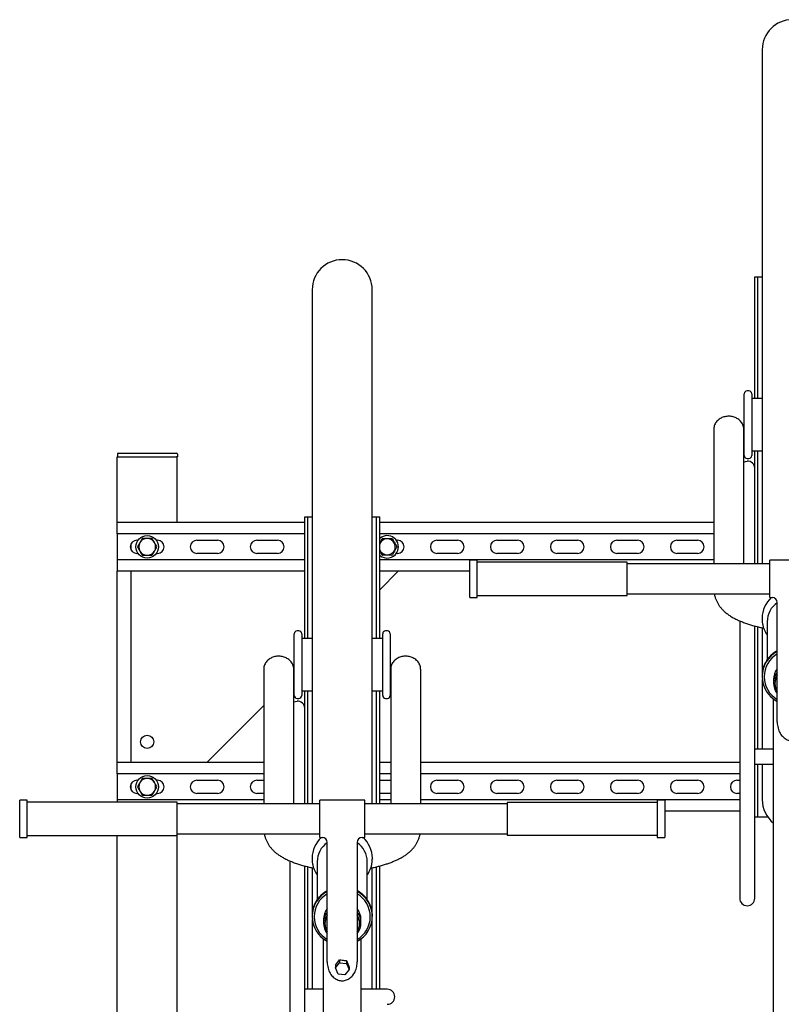
# Model space of a CAD drawing. Units: inches. Extents: x 0.2 to 9.1, y 0.2 to 10.8.
# Drawn here: x 0.7 to 1.4, y 3.5 to 4.4 of the extents above; entities that cross this region are included whole.
import ezdxf

# ---------------------------------------------------------------- set-up
doc = ezdxf.new("R2010")
doc.units = ezdxf.units.IN
doc.header["$MEASUREMENT"] = 0

msp = doc.modelspace()

# ---------------------------------------------------------------- linework, layer by layer
at = {"color": 7, "linetype": 'Continuous', "lineweight": 25}
for p, q in [((1.38020828, 4.37767879), (1.38020828, 3.90152451)), ((1.37326384, 4.05476216), (1.37326384, 4.16730517)), ((1.37326384, 4.16730517), (1.37616939, 4.16730517)), ((1.37616939, 4.05476216), (1.37616939, 4.16730517)), ((1.37616939, 4.16730517), (1.37847217, 4.16730517)), ((1.37847217, 4.16730517), (1.38020828, 4.16730517)), ((0.96354163, 4.15545659), (0.96354163, 3.6793023)), ((1.01909715, 3.6793023), (1.01909715, 4.15545659)), ((1.36354162, 4.00181076), (1.36354162, 4.0591024)), ((1.36788189, 4.06170665), (1.36614578, 4.06170665)), ((1.37048606, 4.0591024), (1.37048606, 4.00181076)), ((1.38020828, 4.05476216), (1.37048606, 4.05476216)), ((1.33534373, 4.02618348), (1.33534373, 3.92499012)), ((1.36312152, 3.92499012), (1.36312152, 4.02618348)), ((0.78313609, 4.00324273), (0.78313609, 4.00063848)), ((0.78400409, 4.00411072), (0.78591386, 4.00411072)), ((0.78591386, 4.00411072), (0.83591384, 4.00411072)), ((0.83591384, 4.00411072), (0.83782355, 4.00411072)), ((0.83869161, 4.00324273), (0.83869161, 4.00063848)), ((1.37048606, 4.006151), (1.38020828, 4.006151)), ((1.37326384, 3.9837299), (1.37326384, 4.006151)), ((1.37616939, 3.90152451), (1.37616939, 4.006151)), ((0.78298604, 3.9398746), (0.78298604, 4.00063848)), ((0.78298604, 4.00063848), (0.78576387, 4.00063848)), ((0.78576387, 4.00063848), (0.83576385, 4.00063848)), ((0.83576385, 4.00063848), (0.83780158, 4.00063848)), ((0.83869161, 4.00063848), (0.83780158, 4.00063848)), ((0.83854162, 3.9398746), (0.83854162, 4.00063848)), ((1.36614578, 3.99920664), (1.36788189, 3.99920664)), ((1.37326384, 3.90152451), (1.37326384, 3.9837299)), ((0.95659714, 3.9398746), (0.78298604, 3.9398746)), ((0.78298604, 3.92945799), (0.78298604, 3.9398746)), ((0.95659714, 3.83253995), (0.95659714, 3.94508296)), ((0.95659714, 3.94508296), (0.95950274, 3.94508296)), ((0.95950274, 3.83253995), (0.95950274, 3.94508296)), ((0.95950274, 3.94508296), (0.96180551, 3.94508296)), ((0.96180551, 3.94508296), (0.96354163, 3.94508296)), ((1.01909715, 3.94508296), (1.02083327, 3.94508296)), ((1.02083327, 3.94508296), (1.02313604, 3.94508296)), ((1.02313604, 3.94508296), (1.02604164, 3.94508296)), ((1.02313604, 3.83253995), (1.02313604, 3.94508296)), ((1.02604164, 3.83253995), (1.02604164, 3.94508296)), ((1.33534373, 3.9398746), (1.02604164, 3.9398746)), ((0.95659714, 3.92945799), (0.78298604, 3.92945799)), ((0.78298604, 3.92945799), (0.78298604, 3.90515241)), ((0.80121525, 3.92338163), (0.80230305, 3.92338163)), ((0.8192246, 3.92338163), (0.82031247, 3.92338163)), ((0.85677077, 3.92338163), (0.87586799, 3.92338163)), ((0.91232636, 3.92338163), (0.93142357, 3.92338163)), ((1.33534373, 3.92945799), (1.02604164, 3.92945799)), ((1.04144681, 3.92338163), (1.04253467, 3.92338163)), ((1.07899301, 3.92338163), (1.09809022, 3.92338163)), ((1.13454856, 3.92338163), (1.15364577, 3.92338163)), ((1.19010411, 3.92338163), (1.20920136, 3.92338163)), ((1.24565966, 3.92338163), (1.26475691, 3.92338163)), ((1.30121524, 3.92338163), (1.32031246, 3.92338163)), ((1.33534373, 3.92499012), (1.33534373, 3.90152451)), ((1.36312152, 3.90152451), (1.36312152, 3.92499012)), ((0.79570072, 3.91985711), (0.79548606, 3.91730514)), ((0.79548606, 3.91730514), (0.79548606, 3.91528051)), ((0.95659714, 3.90515241), (0.78298604, 3.90515241)), ((0.78298604, 3.90515241), (0.78298604, 3.89473568)), ((0.80230305, 3.91122878), (0.80121525, 3.91122878)), ((0.82031247, 3.91122878), (0.8192246, 3.91122878)), ((0.87586799, 3.91122878), (0.85677077, 3.91122878)), ((0.93142357, 3.91122878), (0.91232636, 3.91122878)), ((1.33534373, 3.90515241), (1.02604164, 3.90515241)), ((1.04253467, 3.91122878), (1.04144681, 3.91122878)), ((1.09809022, 3.91122878), (1.07899301, 3.91122878)), ((1.11631941, 3.9050416), (1.10937495, 3.9050416)), ((1.10937495, 3.87031942), (1.10937495, 3.9050416)), ((1.11631941, 3.87031942), (1.11631941, 3.9050416)), ((1.2552083, 3.90300081), (1.11631941, 3.90300081)), ((1.15364577, 3.91122878), (1.13454856, 3.91122878)), ((1.20920136, 3.91122878), (1.19010411, 3.91122878)), ((1.26475691, 3.91122878), (1.24565966, 3.91122878)), ((1.2552083, 3.87236021), (1.2552083, 3.90300081)), ((1.32031246, 3.91122878), (1.30121524, 3.91122878)), ((1.42881939, 3.9050416), (1.38715274, 3.9050416)), ((1.38715274, 3.87031968), (1.38715274, 3.9050416)), ((0.95659714, 3.89473568), (0.78298604, 3.89473568)), ((0.78298604, 3.71765239), (0.78298604, 3.89473568)), ((0.79548606, 3.89473568), (0.79548606, 3.71765239)), ((1.10937495, 3.89473568), (1.02604164, 3.89473568)), ((1.02604164, 3.87764354), (1.04313378, 3.89473568)), ((1.38715274, 3.90152451), (1.2552083, 3.90152451)), ((1.10937495, 3.87031942), (1.11631941, 3.87031942)), ((1.11631941, 3.87236021), (1.2552083, 3.87236021)), ((1.2552083, 3.87383651), (1.38715274, 3.87383651)), ((1.38715274, 3.87031942), (1.38958328, 3.87031942)), ((1.39409718, 3.75516747), (1.39409718, 3.86610238)), ((1.35937495, 3.84873424), (1.35937495, 3.67177637)), ((1.38006535, 3.85119222), (1.38006535, 3.85065562)), ((1.38478229, 3.84790823), (1.38478229, 3.81278021)), ((0.95121526, 3.83948431), (0.94947914, 3.83948431)), ((1.03315965, 3.83948431), (1.03142359, 3.83948431)), ((1.37326384, 3.67177637), (1.37326384, 3.8440132)), ((1.37616939, 3.72980525), (1.37616939, 3.84326788)), ((1.38020828, 3.84224709), (1.38020828, 3.80000823)), ((0.94687495, 3.77958855), (0.94687495, 3.83688019)), ((0.95381938, 3.83688019), (0.95381938, 3.77958855)), ((0.96354163, 3.83253995), (0.95381938, 3.83253995)), ((1.02881941, 3.83253995), (1.01909715, 3.83253995)), ((1.02881941, 3.83547821), (1.02881941, 3.83688019)), ((1.02881941, 3.77958855), (1.02881941, 3.83547821)), ((1.03576383, 3.83688019), (1.03576383, 3.83547821)), ((1.03576383, 3.83547821), (1.03576383, 3.77958855)), ((0.91867708, 3.80396127), (0.91867708, 3.70276792)), ((0.94645484, 3.70276792), (0.94645484, 3.80396127)), ((1.03618395, 3.80396127), (1.03618395, 3.70276792)), ((1.06396171, 3.70276792), (1.06396171, 3.80396127)), ((0.94645484, 3.79805687), (0.94687495, 3.79847692)), ((1.38006535, 3.79781125), (1.38006535, 3.79727479)), ((1.38020828, 3.79459127), (1.38020828, 3.72980525)), ((1.38201159, 3.79727479), (1.38201159, 3.79684392)), ((1.39063922, 3.79460053), (1.39063922, 3.7913271)), ((0.95381938, 3.78392879), (0.96354163, 3.78392879)), ((0.95659714, 3.7615077), (0.95659714, 3.78392879)), ((0.95950274, 3.6793023), (0.95950274, 3.78392879)), ((1.01909715, 3.78392879), (1.02881941, 3.78392879)), ((1.02313604, 3.6793023), (1.02313604, 3.78392879)), ((1.02604164, 3.6793023), (1.02604164, 3.78392879)), ((1.39193297, 3.79120494), (1.39193297, 3.79065661)), ((0.94947914, 3.77698431), (0.95121526, 3.77698431)), ((1.03142359, 3.77698431), (1.03315965, 3.77698431)), ((1.39062495, 3.23955874), (1.39062495, 3.77647821)), ((0.86605043, 3.71765239), (0.91867708, 3.77027904)), ((0.95659714, 3.6793023), (0.95659714, 3.7615077)), ((1.39062495, 3.72980525), (1.37326384, 3.72980525)), ((0.91867708, 3.71765239), (0.78298604, 3.71765239)), ((0.78298604, 3.70723579), (0.78298604, 3.71765239)), ((1.03618395, 3.71765239), (1.02604164, 3.71765239)), ((1.35937495, 3.71765239), (1.06396171, 3.71765239)), ((1.37326384, 3.71591627), (1.39062495, 3.71591627)), ((1.37616939, 3.66730524), (1.37616939, 3.71591627)), ((1.38020828, 3.71591627), (1.38020828, 3.68323436)), ((0.91867708, 3.70723579), (0.78298604, 3.70723579)), ((0.78298604, 3.70723579), (0.78298604, 3.68293021)), ((0.91867708, 3.70276792), (0.91867708, 3.6793023)), ((0.94645484, 3.6793023), (0.94645484, 3.70276792)), ((1.03618395, 3.70723579), (1.02604164, 3.70723579)), ((1.03618395, 3.70276792), (1.03618395, 3.6793023)), ((1.35937495, 3.70723579), (1.06396171, 3.70723579)), ((1.06396171, 3.6793023), (1.06396171, 3.70276792)), ((0.79548606, 3.69710756), (0.79548606, 3.69305831)), ((0.80121525, 3.7011593), (0.80230305, 3.7011593)), ((0.8192246, 3.7011593), (0.82031247, 3.7011593)), ((0.85677077, 3.7011593), (0.87586799, 3.7011593)), ((0.91232636, 3.7011593), (0.91867708, 3.7011593)), ((1.02604164, 3.7011593), (1.03618395, 3.7011593)), ((1.07899301, 3.7011593), (1.09809022, 3.7011593)), ((1.13454856, 3.7011593), (1.15364577, 3.7011593)), ((1.19010411, 3.7011593), (1.20920136, 3.7011593)), ((1.24565966, 3.7011593), (1.26475691, 3.7011593)), ((1.30121524, 3.7011593), (1.32031246, 3.7011593)), ((1.35677078, 3.7011593), (1.35937495, 3.7011593)), ((0.80230305, 3.68900657), (0.80121525, 3.68900657)), ((0.82031247, 3.68900657), (0.8192246, 3.68900657)), ((0.87586799, 3.68900657), (0.85677077, 3.68900657)), ((0.91867708, 3.68900657), (0.91232636, 3.68900657)), ((1.03618395, 3.68900657), (1.02604164, 3.68900657)), ((1.09809022, 3.68900657), (1.07899301, 3.68900657)), ((1.15364577, 3.68900657), (1.13454856, 3.68900657)), ((1.20920136, 3.68900657), (1.19010411, 3.68900657)), ((1.26475691, 3.68900657), (1.24565966, 3.68900657)), ((1.32031246, 3.68900657), (1.30121524, 3.68900657)), ((1.35937495, 3.68900657), (1.35677078, 3.68900657)), ((0.69965276, 3.6828194), (0.69270827, 3.6828194)), ((0.69270827, 3.64809721), (0.69270827, 3.6828194)), ((0.69965276, 3.64809721), (0.69965276, 3.6828194)), ((0.83854162, 3.6807786), (0.69965276, 3.6807786)), ((0.91867708, 3.68293021), (0.78298604, 3.68293021)), ((0.78298604, 3.68293021), (0.78298604, 3.6807786)), ((0.83854162, 3.65013801), (0.83854162, 3.6807786)), ((0.97048606, 3.6793023), (0.83854162, 3.6793023)), ((1.01215273, 3.6828194), (0.97048606, 3.6828194)), ((0.97048606, 3.64809747), (0.97048606, 3.6828194)), ((1.01215273, 3.64809747), (1.01215273, 3.6828194)), ((1.14409717, 3.6793023), (1.01215273, 3.6793023)), ((1.03618395, 3.68293021), (1.02604164, 3.68293021)), ((1.35937495, 3.68293021), (1.06396171, 3.68293021)), ((1.28298606, 3.68064928), (1.14409717, 3.68064928)), ((1.14409717, 3.68064928), (1.14409717, 3.65074944)), ((1.28993051, 3.6828194), (1.28298606, 3.6828194)), ((1.28298606, 3.6828194), (1.28298606, 3.64864815)), ((1.28993051, 3.6828194), (1.28993051, 3.64864815)), ((1.35937495, 3.67251348), (1.28993051, 3.67251348)), ((1.35937495, 3.67177637), (1.35937495, 3.59189898)), ((1.37326384, 3.59189898), (1.37326384, 3.67177637)), ((1.37326384, 3.66730524), (1.37616939, 3.66730524)), ((1.37616939, 3.66730524), (1.37847217, 3.66730524)), ((1.37847217, 3.66730524), (1.38522939, 3.66730524)), ((0.69270827, 3.64809721), (0.69965276, 3.64809721)), ((0.69965276, 3.65013801), (0.83854162, 3.65013801)), ((0.78298604, 2.05445797), (0.78298604, 3.65013801)), ((0.83854162, 3.6516143), (0.97048606, 3.6516143)), ((0.83854162, 3.16178211), (0.83854162, 3.65013801)), ((0.97048606, 3.64809721), (0.97291659, 3.64809721)), ((1.0097222, 3.64809721), (1.01215273, 3.64809721)), ((1.01215273, 3.6516143), (1.14409717, 3.6516143)), ((1.14409717, 3.65074944), (1.14409717, 3.65026733)), ((1.14409717, 3.65026733), (1.28298606, 3.65026733)), ((1.28298606, 3.64864815), (1.28298606, 3.64809721)), ((1.28298606, 3.64809721), (1.28993051, 3.64809721)), ((1.28993051, 3.64864815), (1.28993051, 3.64809721)), ((0.97743048, 3.53294526), (0.97743048, 3.64388017)), ((1.0052083, 3.64388017), (1.0052083, 3.53294526)), ((0.96339868, 3.62896988), (0.96339868, 3.62843342)), ((1.0192401, 3.62843342), (1.0192401, 3.62896988)), ((0.9427083, 3.62651191), (0.9427083, 3.44955417)), ((0.95659714, 3.44955417), (0.95659714, 3.62179099)), ((0.95950274, 3.50758291), (0.95950274, 3.62104567)), ((0.96354163, 3.62002489), (0.96354163, 3.57778603)), ((0.96811562, 3.62568602), (0.96811562, 3.590558)), ((1.01452316, 3.59056582), (1.01452316, 3.62568602)), ((1.01909715, 3.57780454), (1.01909715, 3.62009294)), ((1.0192401, 3.62843342), (1.01923567, 3.62795848)), ((1.02313604, 3.50758291), (1.02313604, 3.6210389)), ((1.02604164, 3.50758291), (1.02604164, 3.62179164)), ((0.96339868, 3.57558905), (0.96339868, 3.57505258)), ((0.9653449, 3.57505258), (0.9653449, 3.57462171)), ((1.01729389, 3.57462171), (1.01729389, 3.57505258)), ((1.0192401, 3.57505258), (1.0192401, 3.57558905)), ((0.96354163, 3.57236907), (0.96354163, 3.50758291)), ((0.97397258, 3.57237819), (0.97397258, 3.56910489)), ((0.97526629, 3.56898261), (0.97526629, 3.56843428)), ((1.00737249, 3.56843428), (1.00737249, 3.56898261)), ((1.00866621, 3.56910489), (1.00866621, 3.57237819)), ((1.01909715, 3.50758291), (1.01909715, 3.57236907)), ((0.9739583, 3.01733647), (0.9739583, 3.55425601)), ((1.00868048, 3.55425601), (1.00868048, 3.01733276)), ((0.9849718, 3.52734788), (0.98884271, 3.53219317)), ((0.9849718, 3.5300662), (0.9849718, 3.52734788)), ((0.98884271, 3.53500535), (0.98884271, 3.53219317)), ((0.98884271, 3.53219317), (0.9951903, 3.53142764)), ((0.9951903, 3.53426408), (0.9951903, 3.53142764)), ((0.9951903, 3.53142764), (0.99766699, 3.52581669)), ((0.98744848, 3.52173693), (0.9849718, 3.52734788)), ((0.99379607, 3.52097141), (0.98744848, 3.52173693)), ((0.99766699, 3.52581669), (0.99379607, 3.52097141)), ((0.99766699, 3.52837023), (0.99766699, 3.52581669)), ((0.9739583, 3.50758291), (0.95659714, 3.50758291)), ((1.03298606, 3.50758291), (1.00868048, 3.50758291))]:
    msp.add_line(p, q, dxfattribs=at)
at = {"color": 7, "linetype": 'Continuous', "lineweight": 25, "flags": 128}
for points in [[(1.36312152, 3.99587493), (1.36465748, 3.99640527), (1.3663194, 3.99659027)], [(0.94645484, 3.77365273), (0.94799084, 3.77418307), (0.94965272, 3.77436806)]]:
    msp.add_lwpolyline(points, dxfattribs=at)
at = {"color": 7, "linetype": 'Continuous', "lineweight": 25}
for centre, radius in [((0.81076384, 3.91730519), 0.01041667), ((0.81076384, 3.73674963), 0.00607639), ((0.81076384, 3.69508297), 0.01041667)]:
    msp.add_circle(centre, radius, dxfattribs=at)
for centre, radius, start, end in [((1.40798606, 4.37767881), 0.02777778, 0, 180), ((0.9913194, 4.15545659), 0.02777778, 0, 180), ((1.36614578, 4.05910242), 0.00260417, 90, 180), ((1.3678819, 4.05910242), 0.00260417, 0, 90), ((0.78400412, 4.00324269), 0.00086806, 90, 180), ((0.83782356, 4.00324269), 0.00086806, 0, 90), ((1.36614578, 4.00181075), 0.00260417, 180, 270), ((1.36666055, 3.98999178), 0.0066073, 1.99568888, 92.95964011), ((1.3678819, 4.00181075), 0.00260417, 270, 0), ((0.80121523, 3.91730519), 0.00607639, 90, 270), ((0.81076384, 3.91730519), 0.0078125, 150, 210), ((0.81076384, 3.91730519), 0.0078125, 90, 150), ((0.81076384, 3.91730519), 0.0078125, 30, 90), ((0.81076384, 3.91730519), 0.0078125, 330, 30), ((0.82031245, 3.91730519), 0.00607639, 270, 90), ((0.85677078, 3.91730519), 0.00607639, 90, 270), ((0.87586801, 3.91730519), 0.00607639, 270, 90), ((0.91232634, 3.91730519), 0.00607639, 90, 270), ((0.93142356, 3.91730519), 0.00607639, 270, 90), ((1.03298606, 3.91730519), 0.01041667, 330, 131.8103149), ((1.03298606, 3.91730519), 0.00742188, 60, 159.33706735), ((1.03298606, 3.91730519), 0.00742188, 200.66293265, 60), ((1.03298606, 3.91730519), 0.00894114, 119.1002238, 120.8997762), ((1.03298606, 3.91730519), 0.00894114, 59.1002238, 60.8997762), ((1.04253467, 3.91730519), 0.00607639, 270, 90), ((1.07899301, 3.91730519), 0.00607639, 90, 270), ((1.09809023, 3.91730519), 0.00607639, 270, 90), ((1.13454856, 3.91730519), 0.00607639, 90, 270), ((1.15364578, 3.91730519), 0.00607639, 270, 90), ((1.19010412, 3.91730519), 0.00607639, 90, 270), ((1.20920134, 3.91730519), 0.00607639, 270, 90), ((1.24565967, 3.91730519), 0.00607639, 90, 270), ((1.2647569, 3.91730519), 0.00607639, 270, 90), ((1.30121523, 3.91730519), 0.00607639, 90, 270), ((1.32031245, 3.91730519), 0.00607639, 270, 90), ((0.81076384, 3.91730519), 0.0078125, 210, 270), ((0.81076384, 3.91730519), 0.0078125, 270, 330), ((1.03298606, 3.91730519), 0.01041667, 228.1896851, 330), ((1.03298606, 3.91730519), 0.00894114, 359.1002238, 0.8997762), ((1.03298606, 3.91730519), 0.00894114, 239.1002238, 240.8997762), ((1.03298606, 3.91730519), 0.00894114, 299.1002238, 300.8997762), ((1.4060077, 3.85106724), 0.02594265, 132.08894882, 179.72397926), ((1.38958328, 3.8658055), 0.00451389, 0, 90), ((1.40656826, 3.84772215), 0.02178677, 124.91884213, 179.5106362), ((0.94947912, 3.8368802), 0.00260417, 90, 180), ((0.95121523, 3.8368802), 0.00260417, 0, 90), ((1.03142356, 3.8368802), 0.00260417, 90, 180), ((1.03315967, 3.8368802), 0.00260417, 0, 90), ((1.40614615, 3.79727485), 0.02599658, 117.61209007, 242.38790993), ((1.40647093, 3.79705008), 0.02446037, 120.38908018, 179.47364134), ((1.40660142, 3.79456316), 0.01596224, 141.56962192, 179.86587188), ((1.40647154, 3.79706898), 0.02446099, 180.52717997, 239.61009851), ((1.40653356, 3.7913271), 0.01588586, 141.52307114, 218.47692886), ((1.40665539, 3.79117687), 0.01472244, 148.53923994, 179.89073895), ((1.40658137, 3.79065654), 0.01464469, 148.48157195, 211.51842805), ((0.94947912, 3.77958853), 0.00260417, 180, 270), ((0.95121523, 3.77958853), 0.00260417, 270, 0), ((1.03142356, 3.77958853), 0.00260417, 180, 270), ((1.03315967, 3.77958853), 0.00260417, 270, 0), ((0.94999398, 3.76776971), 0.00660717, 1.99459242, 92.96060262), ((0.81076384, 3.69508297), 0.0078125, 90, 150), ((0.81076384, 3.69508297), 0.0078125, 30, 90), ((0.80121523, 3.69508297), 0.00607639, 90, 270), ((0.81076384, 3.69508297), 0.0078125, 150, 210), ((0.81076384, 3.69508297), 0.0078125, 330, 30), ((0.82031245, 3.69508297), 0.00607639, 270, 90), ((0.85677078, 3.69508297), 0.00607639, 90, 270), ((0.87586801, 3.69508297), 0.00607639, 270, 90), ((0.91232634, 3.69508297), 0.00607639, 90, 270), ((1.07899301, 3.69508297), 0.00607639, 90, 270), ((1.09809023, 3.69508297), 0.00607639, 270, 90), ((1.13454856, 3.69508297), 0.00607639, 90, 270), ((1.15364578, 3.69508297), 0.00607639, 270, 90), ((1.19010412, 3.69508297), 0.00607639, 90, 270), ((1.20920134, 3.69508297), 0.00607639, 270, 90), ((1.24565967, 3.69508297), 0.00607639, 90, 270), ((1.2647569, 3.69508297), 0.00607639, 270, 90), ((1.30121523, 3.69508297), 0.00607639, 90, 270), ((1.32031245, 3.69508297), 0.00607639, 270, 90), ((1.35677078, 3.69508297), 0.00607639, 90, 270), ((0.81076384, 3.69508297), 0.0078125, 210, 270), ((0.81076384, 3.69508297), 0.0078125, 270, 330), ((1.40798606, 3.68323437), 0.02777778, 180, 231.31781255), ((0.98934064, 3.6288452), 0.02594226, 132.08851605, 179.72462173), ((0.97291662, 3.64358328), 0.00451389, 0, 90), ((1.00972217, 3.64358328), 0.00451389, 90, 180), ((0.99329814, 3.6288452), 0.02594226, 0.27537827, 47.91148395), ((0.98990093, 3.62550019), 0.0217861, 124.91804187, 179.5112533), ((0.99273808, 3.62550031), 0.02178587, 0.48843077, 55.08227405), ((0.98947937, 3.57505258), 0.02599649, 117.61200004, 242.38799996), ((0.98980447, 3.57482774), 0.02446061, 120.38940182, 179.47331969), ((0.99316359, 3.57505258), 0.02599455, 297.6038283, 62.3961717), ((0.99279606, 3.57480559), 0.02449907, 0.57764979, 59.55962869), ((1.3663194, 3.59189891), 0.00694444, 180, 0), ((0.98980509, 3.57484692), 0.02446123, 180.52750162, 239.60977687), ((0.98993478, 3.57234102), 0.01596224, 141.56990766, 179.86656221), ((0.98986713, 3.56910489), 0.01588607, 141.52366061, 218.47633939), ((0.9899894, 3.56895449), 0.01472313, 148.54011834, 179.89059722), ((0.98991504, 3.56843434), 0.014645, 148.48231799, 211.51768201), ((0.99268126, 3.57233306), 0.01598501, 0.16177057, 38.40175955), ((0.99277194, 3.56910489), 0.01588585, 321.52302538, 38.47697462), ((0.99264939, 3.56895449), 0.01472313, 0.10940278, 31.45988166), ((0.99272375, 3.56843434), 0.014645, 328.48231799, 31.51768201), ((0.99279558, 3.57486898), 0.02449956, 300.44101267, 359.42170884), ((1.03298606, 3.50063852), 0.00694444, 0, 90), ((1.03298606, 3.50063852), 0.00694444, 270, 0)]:
    msp.add_arc(centre, radius, start, end, dxfattribs=at)
for centre, major_axis, ratio, start_param, end_param in [((0.9913194, 3.54288745), (0.01372221, 0.01972236), 0.108772976, 4.082660571, 4.378030893), ((0.9913194, 3.53912304), (0.0138732, -0.00206807), 0.319155459, 4.580650994, 4.759929509), ((0.9913194, 3.53912304), (0.0138732, -0.00206807), 0.319155459, 4.759929509, 5.042376418), ((0.9913194, 3.5483189), (-0.01380233, 0.03513686), 0.044060986, 1.964943213, 2.157145141)]:
    msp.add_ellipse(centre, major_axis=major_axis, ratio=ratio, start_param=start_param, end_param=end_param, dxfattribs=at)
for points, knots in [([(1.36309654, 4.02639076), (1.36310195, 4.0264896), (1.36314215, 4.02722292), (1.36288212, 4.02858404), (1.36230787, 4.03040961), (1.36137878, 4.03213075), (1.36015591, 4.03370956), (1.35864566, 4.03511506), (1.35695871, 4.03625557), (1.35517773, 4.03712663), (1.35338137, 4.03773974), (1.3514765, 4.03813962), (1.34949677, 4.03830201), (1.34750403, 4.03820472), (1.34558831, 4.03787031), (1.3437714, 4.03731537), (1.34203096, 4.03653935), (1.34039412, 4.03553622), (1.33889067, 4.03429766), (1.33757999, 4.03283156), (1.33651793, 4.03116815), (1.33578145, 4.02935148), (1.33539848, 4.02779338), (1.33539539, 4.02686041), (1.33539444, 4.02657263)], [0, 0, 0, 0, 0.008088606, 0.06001484, 0.111785221, 0.163732863, 0.216286747, 0.269093933, 0.321576519, 0.366767632, 0.410218076, 0.452208485, 0.497077197, 0.540903612, 0.583216436, 0.626527175, 0.670562677, 0.717568432, 0.766791518, 0.817870373, 0.870632283, 0.923702929, 0.976465843, 1, 1, 1, 1]), ([(0.80399804, 3.92121138), (0.80338348, 3.92014701), (0.80261997, 3.91882466), (0.80188593, 3.91755319), (0.80174273, 3.91730514)], [0, 0, 0, 0, 0.804907029, 1, 1, 1, 1]), ([(0.80625329, 3.92511762), (0.80567243, 3.92411166), (0.80492832, 3.92282298), (0.80416541, 3.92150133), (0.80399804, 3.92121138)], [0, 0, 0, 0, 0.780617571, 1, 1, 1, 1]), ([(0.81076386, 3.92511762), (0.81065691, 3.92511762), (0.80913374, 3.92511762), (0.80764111, 3.92511762), (0.80625329, 3.92511762)], [0, 0, 0, 0, 0.070217339, 1, 1, 1, 1]), ([(0.81527436, 3.92511762), (0.81454184, 3.92511762), (0.81306336, 3.92511762), (0.81153499, 3.92511762), (0.81076386, 3.92511762)], [0, 0, 0, 0, 0.495456946, 1, 1, 1, 1]), ([(0.81752968, 3.92121138), (0.8174762, 3.92130403), (0.81671478, 3.92262322), (0.81596836, 3.92391581), (0.81527436, 3.92511762)], [0, 0, 0, 0, 0.070231661, 1, 1, 1, 1]), ([(0.81978493, 3.91730514), (0.81941866, 3.91793954), (0.81867941, 3.91921995), (0.81791523, 3.92054357), (0.81752968, 3.92121138)], [0, 0, 0, 0, 0.495467985, 1, 1, 1, 1]), ([(1.02604164, 3.92090201), (1.02655859, 3.92179749), (1.02735109, 3.9231703), (1.02812528, 3.92451113), (1.02839447, 3.92497735)], [0, 0, 0, 0, 0.652295127, 1, 1, 1, 1]), ([(1.02863761, 3.92511762), (1.0296971, 3.92511762), (1.03184796, 3.92511762), (1.03479929, 3.92511762), (1.03661043, 3.92511762), (1.03733445, 3.92511762)], [0, 0, 0, 0, 0.368172438, 0.747423117, 1, 1, 1, 1]), ([(1.03757766, 3.92497735), (1.0381074, 3.9240598), (1.03918284, 3.92219708), (1.04065849, 3.91964111), (1.04156409, 3.91807258), (1.04192611, 3.91744555)], [0, 0, 0, 0, 0.368168912, 0.747419179, 1, 1, 1, 1]), ([(0.80174273, 3.91730514), (0.80210901, 3.91667078), (0.80284831, 3.91539039), (0.80361247, 3.91406675), (0.80399804, 3.9133989)], [0, 0, 0, 0, 0.49544015, 1, 1, 1, 1]), ([(0.80399804, 3.9133989), (0.80405152, 3.91330629), (0.80481321, 3.91198727), (0.80555945, 3.91069458), (0.80625329, 3.90949265)], [0, 0, 0, 0, 0.070207462, 1, 1, 1, 1]), ([(0.81527436, 3.90949265), (0.81541759, 3.90974071), (0.81615172, 3.91101213), (0.81691518, 3.91233451), (0.81752968, 3.9133989)], [0, 0, 0, 0, 0.195099897, 1, 1, 1, 1]), ([(0.81752968, 3.9133989), (0.81769707, 3.91368884), (0.81846007, 3.91501045), (0.81920412, 3.91629916), (0.81978493, 3.91730514)], [0, 0, 0, 0, 0.219389525, 1, 1, 1, 1]), ([(1.02839447, 3.90963306), (1.02786452, 3.91055098), (1.02708598, 3.91189946), (1.02629439, 3.9132705), (1.02604164, 3.91370826)], [0, 0, 0, 0, 0.680706019, 1, 1, 1, 1]), ([(1.04192611, 3.91716473), (1.04165698, 3.91669857), (1.04089682, 3.91538188), (1.03959967, 3.91313539), (1.03841322, 3.91108023), (1.0377429, 3.90991926), (1.03757766, 3.90963306)], [0, 0, 0, 0, 0.187994677, 0.53099856, 0.884384538, 1, 1, 1, 1]), ([(0.80625329, 3.90949265), (0.80698582, 3.90949265), (0.80846432, 3.90949265), (0.80999271, 3.90949265), (0.81076386, 3.90949265)], [0, 0, 0, 0, 0.495449912, 1, 1, 1, 1]), ([(0.81076386, 3.90949265), (0.81087081, 3.90949265), (0.81239396, 3.90949265), (0.81388656, 3.90949265), (0.81527436, 3.90949265)], [0, 0, 0, 0, 0.070218328, 1, 1, 1, 1]), ([(1.03733445, 3.90949265), (1.03627498, 3.90949265), (1.03412415, 3.90949265), (1.03117282, 3.90949265), (1.02936165, 3.90949265), (1.02863761, 3.90949265)], [0, 0, 0, 0, 0.368165101, 0.747415791, 1, 1, 1, 1]), ([(1.33584643, 3.87383651), (1.33588172, 3.87359275), (1.33607071, 3.87228731), (1.33672274, 3.87013515), (1.33775321, 3.8674312), (1.33900771, 3.86497233), (1.34048979, 3.86263691), (1.34223141, 3.86039656), (1.34427311, 3.8582201), (1.34666015, 3.85609863), (1.34939918, 3.85405854), (1.35243559, 3.85214857), (1.35569066, 3.85039871), (1.35910929, 3.8488093), (1.3626838, 3.84735837), (1.36641712, 3.84602873), (1.37030507, 3.84480754), (1.37435083, 3.84369211), (1.37809724, 3.84276677), (1.38056191, 3.84225148), (1.38156752, 3.84204124)], [0, 0, 0, 0, 0.011259746, 0.060301755, 0.104895546, 0.150360625, 0.19769896, 0.248185194, 0.303271214, 0.364144875, 0.430486011, 0.499490698, 0.567737476, 0.634661441, 0.700527972, 0.765509504, 0.829756396, 0.893389234, 0.956501667, 1, 1, 1, 1]), ([(1.38010905, 3.85048966), (1.38010471, 3.84996838), (1.38009201, 3.84844616), (1.38044807, 3.84593886), (1.3811437, 3.84301253), (1.38219767, 3.84018897), (1.38339955, 3.83773053), (1.38437557, 3.83630341), (1.38478229, 3.8357087)], [0, 0, 0, 0, 0.099467231, 0.29046204, 0.481393921, 0.672367717, 0.863470507, 1, 1, 1, 1]), ([(1.39409718, 3.8212109), (1.39323685, 3.8207016), (1.39148811, 3.81966638), (1.38909888, 3.81775425), (1.38690735, 3.81559402), (1.3849843, 3.81320592), (1.38334924, 3.81062807), (1.38202452, 3.80789177), (1.38102062, 3.80503225), (1.38036891, 3.80208592), (1.38005298, 3.79950188), (1.38009597, 3.79791272), (1.38011184, 3.79732602)], [0, 0, 0, 0, 0.1019618577, 0.2072522398, 0.3123894786, 0.4173416964, 0.5220973525, 0.6266401023, 0.7309835242, 0.8351369082, 0.9391350967, 1, 1, 1, 1]), ([(0.94642987, 3.80416856), (0.94643528, 3.80426735), (0.94647545, 3.80500055), (0.94621545, 3.80636185), (0.94564125, 3.8081874), (0.94471209, 3.80990842), (0.94348925, 3.81148734), (0.94197905, 3.8128929), (0.94029197, 3.81403317), (0.93851109, 3.81490446), (0.93671472, 3.81551758), (0.93480981, 3.81591719), (0.93283012, 3.81607986), (0.93083738, 3.8159825), (0.92892167, 3.8156481), (0.92710474, 3.81509317), (0.92536429, 3.81431715), (0.92372743, 3.81331403), (0.92222406, 3.8120753), (0.92091327, 3.81060939), (0.91985131, 3.80894592), (0.91911473, 3.80712929), (0.91873188, 3.80557117), (0.91872871, 3.8046382), (0.91872773, 3.80435042)], [0, 0, 0, 0, 0.008086294, 0.060014872, 0.111785129, 0.163730753, 0.216286953, 0.269093745, 0.321575491, 0.366767516, 0.410218006, 0.45220823, 0.497076865, 0.540902971, 0.583215492, 0.626526939, 0.670562793, 0.717568048, 0.766793253, 0.81787036, 0.87063201, 0.923702936, 0.976465786, 1, 1, 1, 1]), ([(1.06393674, 3.80416856), (1.06394215, 3.80426735), (1.06398232, 3.80500055), (1.06372232, 3.80636185), (1.06314812, 3.8081874), (1.06221895, 3.80990842), (1.06099612, 3.81148734), (1.05948592, 3.8128929), (1.05779883, 3.81403317), (1.05601796, 3.81490446), (1.05422158, 3.81551758), (1.05231668, 3.81591719), (1.05033698, 3.81607986), (1.04834425, 3.8159825), (1.04642854, 3.8156481), (1.04461161, 3.81509317), (1.04287116, 3.81431715), (1.0412343, 3.81331403), (1.03973093, 3.8120753), (1.03842014, 3.81060939), (1.03735817, 3.80894592), (1.03662161, 3.80712929), (1.03623871, 3.80557117), (1.03623561, 3.8046382), (1.03623466, 3.80435042)], [0, 0, 0, 0, 0.008086294, 0.060014874, 0.111785133, 0.163730759, 0.21628696, 0.269093754, 0.321575501, 0.366767527, 0.410218019, 0.452208245, 0.497076881, 0.540902988, 0.583215511, 0.626526959, 0.670562815, 0.717568071, 0.766793278, 0.817870386, 0.870632038, 0.923702965, 0.976465817, 1, 1, 1, 1]), ([(1.39409718, 3.75516747), (1.39410907, 3.75462322), (1.39414103, 3.75316148), (1.39447155, 3.75081853), (1.39516422, 3.74821968), (1.39616021, 3.74582184), (1.39741305, 3.74368686), (1.39887971, 3.74185361), (1.40051692, 3.74034514), (1.4022843, 3.73916893), (1.4041433, 3.73833832), (1.40605436, 3.73782181), (1.40734834, 3.73775811), (1.40798606, 3.73772672)], [0, 0, 0, 0, 0.070590041, 0.18959227, 0.305050759, 0.414414225, 0.516295692, 0.610430009, 0.697462952, 0.778591474, 0.855200531, 0.928638984, 1, 1, 1, 1]), ([(0.80625329, 3.70289542), (0.80567243, 3.70188946), (0.80492832, 3.70060078), (0.80416541, 3.69927912), (0.80399804, 3.69898918)], [0, 0, 0, 0, 0.780617571, 1, 1, 1, 1]), ([(0.81076386, 3.70289542), (0.81065691, 3.70289542), (0.80913374, 3.70289542), (0.80764111, 3.70289542), (0.80625329, 3.70289542)], [0, 0, 0, 0, 0.070217339, 1, 1, 1, 1]), ([(0.81527436, 3.70289542), (0.81454184, 3.70289542), (0.81306336, 3.70289542), (0.81153499, 3.70289542), (0.81076386, 3.70289542)], [0, 0, 0, 0, 0.495456946, 1, 1, 1, 1]), ([(0.81752968, 3.69898918), (0.8174762, 3.69908183), (0.81671478, 3.70040102), (0.81596836, 3.70169361), (0.81527436, 3.70289542)], [0, 0, 0, 0, 0.070231661, 1, 1, 1, 1]), ([(0.80399804, 3.69898918), (0.80338348, 3.69792481), (0.80261997, 3.69660246), (0.80188593, 3.69533099), (0.80174273, 3.69508293)], [0, 0, 0, 0, 0.804907029, 1, 1, 1, 1]), ([(0.80174273, 3.69508293), (0.802109, 3.69444853), (0.80284824, 3.69316811), (0.80361246, 3.6918445), (0.80399804, 3.69117669)], [0, 0, 0, 0, 0.495464468, 1, 1, 1, 1]), ([(0.81978493, 3.69508293), (0.81941866, 3.69571734), (0.81867941, 3.69699775), (0.81791523, 3.69832137), (0.81752968, 3.69898918)], [0, 0, 0, 0, 0.495467985, 1, 1, 1, 1]), ([(0.81752968, 3.69117669), (0.81769707, 3.69146664), (0.81846007, 3.69278825), (0.81920412, 3.69407695), (0.81978493, 3.69508293)], [0, 0, 0, 0, 0.219389525, 1, 1, 1, 1]), ([(0.80399804, 3.69117669), (0.80405152, 3.69108409), (0.80481321, 3.68976507), (0.80555945, 3.68847238), (0.80625329, 3.68727045)], [0, 0, 0, 0, 0.070207462, 1, 1, 1, 1]), ([(0.80625329, 3.68727045), (0.80698582, 3.68727045), (0.80846432, 3.68727045), (0.80999271, 3.68727045), (0.81076386, 3.68727045)], [0, 0, 0, 0, 0.495449912, 1, 1, 1, 1]), ([(0.81076386, 3.68727045), (0.81087081, 3.68727045), (0.81239396, 3.68727045), (0.81388656, 3.68727045), (0.81527436, 3.68727045)], [0, 0, 0, 0, 0.070218328, 1, 1, 1, 1]), ([(0.81527436, 3.68727045), (0.81541759, 3.6875185), (0.81615172, 3.68878992), (0.81691518, 3.69011231), (0.81752968, 3.69117669)], [0, 0, 0, 0, 0.195099897, 1, 1, 1, 1]), ([(0.91917978, 3.6516143), (0.91921506, 3.65137055), (0.91940399, 3.65006508), (0.92005604, 3.64791282), (0.92108654, 3.645209), (0.92234102, 3.64275011), (0.92382313, 3.64041474), (0.92556469, 3.63817417), (0.92760647, 3.63599796), (0.92999344, 3.63387625), (0.93273253, 3.6318362), (0.93576892, 3.62992639), (0.93902401, 3.6281765), (0.9424426, 3.6265871), (0.94601715, 3.62513617), (0.94975045, 3.62380654), (0.95363838, 3.62258531), (0.9576842, 3.62146998), (0.96143053, 3.62054435), (0.96389524, 3.62002922), (0.96490086, 3.61981903)], [0, 0, 0, 0, 0.011259693, 0.060302882, 0.104895531, 0.150360592, 0.197698909, 0.248185976, 0.303271212, 0.364145529, 0.430486841, 0.499490737, 0.567737604, 0.634661419, 0.700528187, 0.765509555, 0.829756129, 0.893389403, 0.956501803, 1, 1, 1, 1]), ([(1.01773825, 3.6198189), (1.01851545, 3.61997935), (1.02064479, 3.62041894), (1.02398135, 3.62122431), (1.02775761, 3.62222987), (1.03139393, 3.62332309), (1.03489136, 3.62450302), (1.038244, 3.62577607), (1.04145117, 3.62715122), (1.04451283, 3.62864109), (1.04742652, 3.63026281), (1.0501732, 3.63202905), (1.05271319, 3.6339383), (1.05500083, 3.63597067), (1.05701107, 3.638102), (1.05874952, 3.64032192), (1.06023665, 3.64264336), (1.06149684, 3.6450894), (1.06250919, 3.64769283), (1.06317543, 3.64988082), (1.06339152, 3.65122781), (1.06345353, 3.6516143)], [0, 0, 0, 0, 0.033508986, 0.091806751, 0.150502166, 0.20959634, 0.269120832, 0.329134974, 0.389721336, 0.450963729, 0.512879965, 0.575235913, 0.636751239, 0.695430298, 0.749916392, 0.800304835, 0.847599552, 0.892983935, 0.937519776, 0.982072303, 1, 1, 1, 1]), ([(0.96344236, 3.62826746), (0.96343803, 3.62774618), (0.9634254, 3.62622396), (0.96378135, 3.62371661), (0.96447703, 3.62079027), (0.96553105, 3.61796674), (0.96673291, 3.61550833), (0.96770891, 3.6140812), (0.96811562, 3.6134865)], [0, 0, 0, 0, 0.09946725, 0.290461678, 0.481401959, 0.672368286, 0.863471063, 1, 1, 1, 1]), ([(1.01452316, 3.61349132), (1.01491627, 3.61406244), (1.01588509, 3.61546997), (1.0170846, 3.61791353), (1.01815077, 3.6207502), (1.01885007, 3.62368704), (1.01920312, 3.62609957), (1.01919559, 3.62752309), (1.01919336, 3.62794375)], [0, 0, 0, 0, 0.1341780816, 0.3306801324, 0.5268040316, 0.7225604565, 0.9180149238, 1, 1, 1, 1]), ([(0.97743048, 3.5989887), (0.97657016, 3.5984794), (0.97482144, 3.59744418), (0.97243225, 3.59553203), (0.97024069, 3.59337183), (0.96831766, 3.59098371), (0.96668251, 3.58840587), (0.96535792, 3.58566949), (0.96435395, 3.58281001), (0.96370218, 3.57986372), (0.96338638, 3.57727968), (0.96342931, 3.57569051), (0.96344516, 3.57510382)], [0, 0, 0, 0, 0.101961056, 0.207250712, 0.312388469, 0.417340817, 0.522097183, 0.626643719, 0.730983196, 0.835136946, 0.939135035, 1, 1, 1, 1]), ([(1.01919643, 3.57542218), (1.01920856, 3.57589541), (1.01924636, 3.57736932), (1.01893885, 3.57983515), (1.01829577, 3.58277192), (1.01730122, 3.58561836), (1.01599184, 3.58833979), (1.01437742, 3.59090429), (1.01247781, 3.59327796), (1.01032107, 3.5954432), (1.00791026, 3.59733009), (1.00618723, 3.59851234), (1.00523614, 3.59897579), (1.0052083, 3.59898935)], [0, 0, 0, 0, 0.0496440516, 0.1546176882, 0.2595540524, 0.3644994259, 0.4695096826, 0.574629635, 0.6798996079, 0.7853398199, 0.8909774073, 0.9968094459, 1, 1, 1, 1]), ([(0.97743048, 3.53294526), (0.97744239, 3.53240102), (0.97747438, 3.53093928), (0.97780494, 3.52859634), (0.97849754, 3.52599747), (0.97949354, 3.52359964), (0.9807464, 3.52146466), (0.98221305, 3.5196314), (0.9838503, 3.51812297), (0.98561757, 3.51694655), (0.98747667, 3.51611615), (0.98938769, 3.51559963), (0.99068168, 3.51553583), (0.99131939, 3.51550439)], [0, 0, 0, 0, 0.070590023, 0.189592299, 0.305050416, 0.414413793, 0.516295459, 0.610429699, 0.697462146, 0.778593194, 0.855200239, 0.928638632, 1, 1, 1, 1]), ([(0.99131939, 3.51550439), (0.99171786, 3.51551699), (0.9927481, 3.51554956), (0.99439109, 3.51587645), (0.99618783, 3.51653311), (0.99788451, 3.51748028), (0.99946236, 3.51869985), (1.00090423, 3.52018558), (1.00219053, 3.52193178), (1.00329609, 3.52393169), (1.0041912, 3.52617166), (1.0048339, 3.52862406), (1.00516146, 3.53090968), (1.00519503, 3.53236837), (1.0052083, 3.53294526)], [0, 0, 0, 0, 0.044626823, 0.11538406, 0.186988993, 0.260638674, 0.337631558, 0.419256252, 0.506709167, 0.600924433, 0.702372048, 0.810830344, 0.925186639, 1, 1, 1, 1])]:
    msp.add_open_spline(points, degree=3, knots=knots, dxfattribs=at)

doc.saveas('drawing.dxf')
